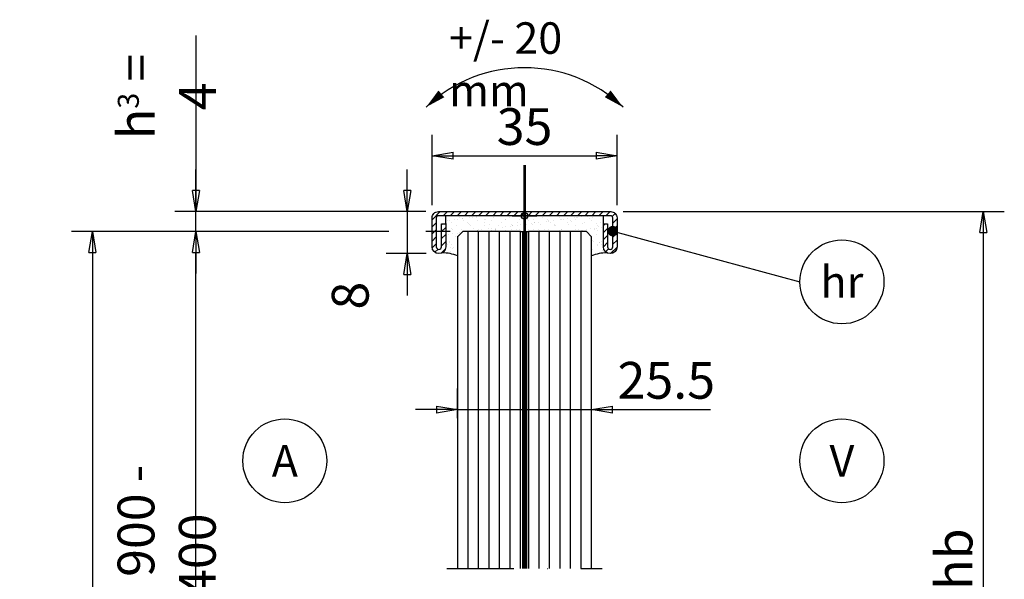
# Model space of a CAD drawing. Units: millimetres. Extents: x -5 to 340, y 0 to 456.
# Drawn here: x -5 to 183, y 349 to 456 of the extents above; entities that cross this region are included whole.
import ezdxf
from ezdxf import colors
from ezdxf.entities.mleader import LeaderData, LeaderLine
from ezdxf.enums import TextEntityAlignment as Align
from ezdxf.math import Vec2, Vec3

# ---------------------------------------------------------------- set-up
doc = ezdxf.new("R2010")
doc.units = ezdxf.units.MM
doc.linetypes.add('STRICHPUNKT', pattern=[25.4, 12.7, -6.35, 0, -6.35])
for name, color, linetype in [('GM RAILING Beschriftung', 7, 'Continuous'), ('GM_Achsen', 6, 'STRICHPUNKT'), ('GM_Bemassung', 7, 'Continuous'), ('GM_Edelstahl', 124, 'Continuous'), ('GM_Glas', 4, 'Continuous'), ('GM_Hilfslinien(Railing)', 40, 'Continuous'), ('GM_Schraffur', 8, 'Continuous'), ('GM_Sichtbare', 4, 'Continuous'), ('GM_Silikon', 6, 'Continuous'), ('GM_Text1', 7, 'Continuous'), ('GM_Thl', 7, 'Continuous'), ('VSG_FOLIE', 253, 'Continuous')]:
    doc.layers.add(name, color=color, linetype=linetype)
doc.styles.get("Standard").update_dxf_attribs({"font": 'arial.ttf', "width": 0.8})
doc.dimstyles.new('Bemaßung Detailansichten', dxfattribs={"dimtxt": 3.5, "dimasz": 2, "dimexe": 2, "dimexo": 1.2, "dimgap": 1, "dimtad": 1, "dimdec": 1, "dimdsep": 46, "dimtxsty": 'Standard', "dimblk": 'CLOSED', "dimcen": 2, "dimdle": 2, "dimclrd": 7, "dimclre": 7, "dimclrt": 7, "dimadec": 0, "dimazin": 2, "dimtfac": 1, "dimtdec": 1, "dimtmove": 1, "dimatfit": 0, "dimfxl": 1, "dimtolj": 1, "dimtzin": 0, "dimarcsym": 0})

# ---------------------------------------------------------------- blocks, each defined once
blk = doc.blocks.new('564643_S')
at = {"layer": 'GM_Schraffur'}
h = blk.add_hatch(dxfattribs=at)
h.set_pattern_fill('ANSI31', color=84, scale=0.3)
h.set_pattern_definition([(45, (706.4329, -384.0723), (-0.6735192, 0.6735192), [])])
h.paths.add_polyline_path([(0, 0.8), (-16.4, 0.8, 0.414214), (-17.6, -0.4), (-17.6, -5.9, 1), (-15, -5.9), (-15, -1.5), (-15.8, -1.5), (-15.8, -5.9, -1), (-16.8, -5.9), (-16.8, -0.4, -0.414214), (-16.4, 0), (0, 0)])
h.paths.add_polyline_path([(16.4, 0.8), (0, 0.8), (0, 0), (16.4, 0, -0.414214), (16.8, -0.4), (16.8, -5.9, -1), (15.8, -5.9), (15.8, -1.5), (15, -1.5), (15, -5.9, 1), (17.6, -5.9), (17.6, -0.4, 0.414214)])
at = {"layer": 'GM_Edelstahl'}
blk.add_lwpolyline([(-15, -5.9, -1), (-17.6, -5.9), (-17.6, -0.4, -0.414214), (-16.4, 0.8), (0, 0.8), (16.4, 0.8, -0.414214), (17.6, -0.4), (17.6, -5.9, -1), (15, -5.9), (15, -1.5), (15.8, -1.5), (15.8, -5.9, 1), (16.8, -5.9), (16.8, -0.4, 0.414214), (16.4, 0), (0, 0), (-16.4, 0, 0.414214), (-16.8, -0.4), (-16.8, -5.9, 1), (-15.8, -5.9), (-15.8, -1.5), (-15, -1.5)], format="xyb", close=True, dxfattribs=at)
at = {"layer": 'GM_Thl'}
for p, q in [((0, -2.37), (0, 2.37)), ((-2.37, 0), (2.37, 0))]:
    blk.add_line(p, q, dxfattribs=at)
blk.add_circle((0, 0), 0.6, dxfattribs=at)
blk = doc.blocks.new('Schwenk-Maß')
at = {"layer": 'GM_Text1', "color": 1, "ltscale": 3}
for points in [[(-18.75, 19.69, 0, 1.69, 0), (-15.83, 22.22, 1.69, 1.69, 0)], [(18.75, 19.69, 0, 1.69, 0), (15.83, 22.22, 1.69, 1.69, 0)]]:
    blk.add_lwpolyline(points, format="xyseb", dxfattribs=at)
blk.add_arc((0, 0), 27.19, 46.3972, 133.6028, dxfattribs=at)
at = {"layer": 'GM_Text1', "color": 1, "ltscale": 3, "insert": (-14.35, 35.85), "char_height": 6, "attachment_point": 1}
blk.add_mtext('{\\fArial|b0|i0|c0|p34;+/- 20 mm}', dxfattribs=at)
blk = doc.blocks.new('_CLOSED')
at = {"color": 0, "linetype": 'ByBlock'}
for p, q in [((-1, 0.167), (0, 0)), ((-1, 0.167), (-1, -0.167)), ((0, 0), (-1, -0.167)), ((0, 0), (-1, 0))]:
    blk.add_line(p, q, dxfattribs=at)
blk = doc.blocks.new('*D221')
at = {"layer": 'Defpoints', "color": 0, "transparency": 16777216}
for p in [(109.05, 430.13), (73.85, 418.3), (109.05, 418.3)]:
    blk.add_point(p, dxfattribs=at)
at = {"layer": 'GM_Bemassung', "color": 7, "lineweight": -2, "transparency": 16777216}
for p, q in [((73.85, 420.7), (73.85, 434.13)), ((109.05, 420.7), (109.05, 434.13)), ((77.85, 430.13), (105.05, 430.13))]:
    blk.add_line(p, q, dxfattribs=at)
at = {"layer": 'GM_Bemassung', "color": 7, "lineweight": -2, "transparency": 16777216, "xscale": 4, "yscale": 4, "zscale": 4, "rotation": 180}
blk.add_blockref('_CLOSED', (73.85, 430.13), dxfattribs=at)
at = {"layer": 'GM_Bemassung', "color": 7, "lineweight": -2, "transparency": 16777216, "xscale": 4, "yscale": 4, "zscale": 4}
blk.add_blockref('_CLOSED', (109.05, 430.13), dxfattribs=at)
at = {"layer": 'GM_Bemassung', "color": 7, "transparency": 16777216, "insert": (91.45, 435.7), "char_height": 7, "attachment_point": 5}
blk.add_mtext('\\A1;35', dxfattribs=at)
blk = doc.blocks.new('*D222')
at = {"layer": 'Defpoints', "color": 0, "transparency": 16777216}
for p in [(75.05, 419.5), (69.13, 411.5), (75.15, 411.5)]:
    blk.add_point(p, dxfattribs=at)
at = {"layer": 'GM_Bemassung', "color": 7, "lineweight": -2, "transparency": 16777216}
for p, q in [((69.13, 423.5), (69.13, 427.5)), ((72.65, 419.5), (65.13, 419.5)), ((69.13, 419.5), (69.13, 411.5)), ((72.75, 411.5), (65.13, 411.5)), ((69.13, 407.5), (69.13, 403.5))]:
    blk.add_line(p, q, dxfattribs=at)
at = {"layer": 'GM_Bemassung', "color": 7, "lineweight": -2, "transparency": 16777216, "xscale": 4, "yscale": 4, "zscale": 4}
for p, rotation in [((69.13, 419.5), 270), ((69.13, 411.5), 90)]:
    blk.add_blockref('_CLOSED', p, dxfattribs=dict(at, rotation=rotation))
at = {"layer": 'GM_Bemassung', "color": 7, "transparency": 16777216, "insert": (58.27, 403.5), "char_height": 7, "attachment_point": 5, "rotation": 90}
blk.add_mtext('\\A1;8', dxfattribs=at)
blk = doc.blocks.new('*D223')
at = {"layer": 'Defpoints', "color": 0, "transparency": 16777216}
for p in [(107.85, 419.5), (178.76, 287.13), (178.76, 287.13)]:
    blk.add_point(p, dxfattribs=at)
at = {"layer": 'GM_Bemassung', "color": 7, "lineweight": -2, "transparency": 16777216}
for p, q in [((110.25, 419.5), (182.76, 419.5)), ((178.76, 415.5), (178.76, 291.13)), ((181.16, 287.13), (182.76, 287.13))]:
    blk.add_line(p, q, dxfattribs=at)
at = {"layer": 'GM_Bemassung', "color": 7, "lineweight": -2, "transparency": 16777216, "xscale": 4, "yscale": 4, "zscale": 4}
for p, rotation in [((178.76, 419.5), 90), ((178.76, 287.13), 270)]:
    blk.add_blockref('_CLOSED', p, dxfattribs=dict(at, rotation=rotation))
at = {"layer": 'GM_Bemassung', "color": 7, "transparency": 16777216, "insert": (173.2, 353.32), "char_height": 7, "attachment_point": 5, "rotation": 90}
blk.add_mtext('\\A1;hb', dxfattribs=at)
blk = doc.blocks.new('*D226')
at = {"layer": 'Defpoints', "color": 0, "transparency": 16777216}
for p in [(28.91, 415.7), (79.69, 415.7), (60.53, 287.12)]:
    blk.add_point(p, dxfattribs=at)
at = {"layer": 'GM_Bemassung', "color": 7, "lineweight": -2, "transparency": 16777216}
for p, q in [((25.41, 415.7), (24.91, 415.7)), ((65.63, 415.7), (32.41, 415.7)), ((77.29, 415.7), (72.63, 415.7)), ((28.91, 291.12), (28.91, 411.7)), ((58.13, 287.12), (24.91, 287.12))]:
    blk.add_line(p, q, dxfattribs=at)
at = {"layer": 'GM_Bemassung', "color": 7, "lineweight": -2, "transparency": 16777216, "xscale": 4, "yscale": 4, "zscale": 4}
for p, rotation in [((28.91, 415.7), 90), ((28.91, 287.12), 270)]:
    blk.add_blockref('_CLOSED', p, dxfattribs=dict(at, rotation=rotation))
at = {"layer": 'GM_Bemassung', "color": 7, "transparency": 16777216, "insert": (23.33, 351.41), "char_height": 7, "attachment_point": 5, "rotation": 90}
blk.add_mtext('\\A1;h{\\H0.57143x;1} = 900 - 1400', dxfattribs=at)
blk = doc.blocks.new('*D227')
at = {"layer": 'Defpoints', "color": 0, "transparency": 16777216}
for p in [(79.69, 415.7), (9.19, 125.42), (60.53, 125.42)]:
    blk.add_point(p, dxfattribs=at)
at = {"layer": 'GM_Bemassung', "color": 7, "lineweight": -2, "transparency": 16777216}
for p, q in [((65.63, 415.7), (5.19, 415.7)), ((77.29, 415.7), (72.63, 415.7)), ((9.19, 411.7), (9.19, 129.42)), ((58.13, 125.42), (5.19, 125.42))]:
    blk.add_line(p, q, dxfattribs=at)
at = {"layer": 'GM_Bemassung', "color": 7, "lineweight": -2, "transparency": 16777216, "xscale": 4, "yscale": 4, "zscale": 4}
for p, rotation in [((9.19, 415.7), 90), ((9.19, 125.42), 270)]:
    blk.add_blockref('_CLOSED', p, dxfattribs=dict(at, rotation=rotation))
at = {"layer": 'GM_Bemassung', "color": 7, "transparency": 16777216, "insert": (3.62, 270.56), "char_height": 7, "width": 88.9471, "attachment_point": 5, "rotation": 90}
blk.add_mtext('\\A1;h{\\H0.57143x;tot}= 1062 -1562', dxfattribs=at)
blk = doc.blocks.new('_TagCircle')
at = {"color": 0, "linetype": 'ByBlock', "lineweight": -2, "transparency": 16777216}
blk.add_circle((0, 0), 4, dxfattribs=at)
at = {"layer": 'GM_Sichtbare', "color": 0, "transparency": 16777216}
blk.add_attdef('BEZEICHNUNGSNUMMER', text='', height=3, dxfattribs=at).set_placement((0, -1.5), align=Align.CENTER)
blk = doc.blocks.new('_Dot')
at = {"color": 0, "linetype": 'ByBlock', "lineweight": -2}
blk.add_line((-0.5, 0), (-1, 0), dxfattribs=at)
at = {"color": 0, "linetype": 'ByBlock', "const_width": 0.5}
blk.add_lwpolyline([(-0.25, 0, 1), (0.25, 0, 1)], format="xyb", close=True, dxfattribs=at)
blk = doc.blocks.new('*D228')
at = {"layer": 'Defpoints', "color": 0, "transparency": 16777216}
for p in [(28.91, 419.5), (75.05, 419.5), (79.69, 415.7)]:
    blk.add_point(p, dxfattribs=at)
at = {"layer": 'GM_Bemassung', "color": 7, "lineweight": -2, "transparency": 16777216}
for p, q in [((28.91, 453.05), (28.91, 419.5)), ((28.91, 423.5), (28.91, 427.5)), ((65.63, 419.5), (24.91, 419.5)), ((28.91, 415.7), (28.91, 419.5)), ((28.91, 415.7), (28.91, 419.5)), ((72.65, 419.5), (72.63, 419.5)), ((65.63, 415.7), (24.91, 415.7)), ((77.29, 415.7), (72.63, 415.7)), ((28.91, 411.7), (28.91, 407.7))]:
    blk.add_line(p, q, dxfattribs=at)
at = {"layer": 'GM_Bemassung', "color": 7, "lineweight": -2, "transparency": 16777216, "xscale": 4, "yscale": 4, "zscale": 4}
for p, rotation in [((28.91, 419.5), 270), ((28.91, 415.7), 90)]:
    blk.add_blockref('_CLOSED', p, dxfattribs=dict(at, rotation=rotation))
at = {"layer": 'GM_Bemassung', "color": 7, "transparency": 16777216, "insert": (23.37, 441.44), "char_height": 7, "attachment_point": 5, "rotation": 90}
blk.add_mtext('\\A1;h{\\H0.57143x;3} = 4', dxfattribs=at)
blk = doc.blocks.new('*D229')
at = {"layer": 'Defpoints', "color": 0, "transparency": 16777216}
for p in [(104.21, 381.79), (78.69, 377.79), (104.21, 377.79)]:
    blk.add_point(p, dxfattribs=at)
at = {"layer": 'GM_Bemassung', "color": 7, "lineweight": -2, "transparency": 16777216}
for p, q in [((78.69, 380.19), (78.69, 385.79)), ((104.21, 380.19), (104.21, 385.79)), ((74.69, 381.79), (70.69, 381.79)), ((78.69, 381.79), (104.21, 381.79)), ((108.21, 381.79), (112.21, 381.79))]:
    blk.add_line(p, q, dxfattribs=at)
at = {"layer": 'GM_Bemassung', "color": 7, "lineweight": -2, "transparency": 16777216, "xscale": 4, "yscale": 4, "zscale": 4}
blk.add_blockref('_CLOSED', (78.69, 381.79), dxfattribs=at)
at = {"layer": 'GM_Bemassung', "color": 7, "lineweight": -2, "transparency": 16777216, "xscale": 4, "yscale": 4, "zscale": 4, "rotation": 180}
blk.add_blockref('_CLOSED', (104.21, 381.79), dxfattribs=at)
at = {"layer": 'GM_Bemassung', "color": 7, "transparency": 16777216, "insert": (118.43, 387.37), "char_height": 7, "attachment_point": 5}
blk.add_mtext('\\A1;25.5', dxfattribs=at)

msp = doc.modelspace()

# ---------------------------------------------------------------- hatches: boundary and pattern name
at = {"layer": 'GM_Schraffur', "transparency": 33554549}
h = msp.add_hatch(dxfattribs=at)
h.set_pattern_fill('AR-SAND', color=6, scale=0.04)
h.set_pattern_definition([(37.5, (-6409.1198, 6040.3876), (-0.06400125, 1.95765295), [0, -1.54432, 0, -1.7272, 0, -1.651]), (7.5, (-6409.1198, 6040.3876), (1.7980931, 2.8673004), [0, -0.83312, 0, -1.39192, 0, -0.5334]), (327.5, (-6410.3694, 6040.3876), (3.16396948, 0.00574874), [0, -0.508, 0, -1.8288, 0, -2.3876]), (317.5, (-6410.3694, 6040.3876), (3.0542258, 0.8917173), [0, -0.254, 0, -1.19888, 0, -1.3716])])
h.paths.add_polyline_path([(106.448, 418.703), (91.448, 418.703), (76.448, 418.703), (76.448, 417.203), (76.448, 412.803, -0.2673988), (75.8, 411.679, -0.0844464), (78.688, 411.064), (78.688, 414.703), (79.688, 415.703), (90.688, 415.703), (92.208, 415.703), (103.208, 415.703), (104.208, 414.703), (104.208, 411.064, -0.0844464), (107.095, 411.679, -0.2673988), (106.448, 412.803), (106.448, 417.203)])

# ---------------------------------------------------------------- linework, layer by layer
at = {"layer": 'GM_Achsen', "ltscale": 2, "const_width": 0.5}
msp.add_lwpolyline([(91.448, 428.36), (91.448, 351.503)], dxfattribs=at)
at = {"layer": 'GM_Bemassung'}
msp.add_line((110.208, 381.794), (126.867, 381.794), dxfattribs=at)
at = {"layer": 'GM_Glas', "color": 4}
for points in [[(90.688, 351.503), (90.688, 415.703), (79.688, 415.703), (78.688, 414.703), (78.688, 351.503)], [(104.208, 351.503), (104.208, 414.703), (103.208, 415.703), (92.208, 415.703), (92.208, 351.503)]]:
    msp.add_lwpolyline(points, dxfattribs=at)
at = {"layer": 'GM_Glas', "ltscale": 3}
for points in [[(80.688, 351.503), (80.688, 415.703)], [(82.688, 351.503), (82.688, 415.703)], [(84.688, 351.503), (84.688, 415.703)], [(86.688, 351.503), (86.688, 415.703)], [(88.688, 351.503), (88.688, 415.703)], [(94.208, 351.503), (94.208, 415.703)], [(96.208, 351.503), (96.208, 415.703)], [(98.208, 351.503), (98.208, 415.703)], [(100.208, 351.503), (100.208, 415.703)], [(102.208, 351.503), (102.208, 415.703)]]:
    msp.add_lwpolyline(points, dxfattribs=at)
at = {"layer": 'GM_Hilfslinien(Railing)', "linetype": 'STRICHPUNKT'}
msp.add_line((76.688, 351.503), (106.208, 351.503), dxfattribs=at)
at = {"layer": 'GM_Silikon'}
for points in [[(76.448, 417.203), (76.448, 418.703)], [(106.448, 417.203), (106.448, 418.703)], [(90.688, 415.703), (92.208, 415.703)]]:
    msp.add_lwpolyline(points, dxfattribs=at)
for centre, start, end in [((75.436, 402.884), 68.32366, 87.63154), ((107.459, 402.884), 92.36846, 111.67634)]:
    msp.add_arc(centre, 8.803, start, end, dxfattribs=at)
at = {"layer": 'VSG_FOLIE'}
msp.add_line((92.208, 415.703), (92.208, 351.503), dxfattribs=at)
for points in [[(91.068, 415.703), (91.068, 351.503)], [(91.448, 415.703), (91.448, 351.503)], [(91.828, 415.703), (91.828, 351.503)]]:
    msp.add_lwpolyline(points, dxfattribs=at)

# ---------------------------------------------------------------- block references
at = {"layer": 'GM RAILING Beschriftung'}
msp.add_blockref('Schwenk-Maß', (91.448, 419.703), dxfattribs=at)
at = {"layer": 'GM_Edelstahl'}
msp.add_blockref('564643_S', (91.448, 418.703), dxfattribs=at)

# ---------------------------------------------------------------- dimensions: what is measured, and where the dimension line sits
at = {"layer": 'GM_Bemassung'}
dim = msp.add_linear_dim(base=(28.907, 419.503), p1=(79.688, 415.703), p2=(75.048, 419.503), angle=90, text='h{\\H0.57143x;3} = 4', dimstyle='Bemaßung Detailansichten', override={"dimlfac": -2, "dimblk1": 'CLOSED', "dimblk2": 'CLOSED', "dimsah": 1}, dxfattribs=at)
dim.commit()
dim.dimension.update_dxf_attribs({"geometry": '*D228', "text_midpoint": (25.842, 441.442), "dimtype": 160})
dim = msp.add_linear_dim(base=(109.048, 430.128), p1=(73.848, 418.303), p2=(109.048, 418.303), dimstyle='Bemaßung Detailansichten', override={"dimdec": 0, "dimlfac": -2}, dxfattribs=at)
dim.commit()
dim.dimension.update_dxf_attribs({"geometry": '*D221', "text_midpoint": (91.448, 435.704)})
dim = msp.add_linear_dim(base=(69.133, 411.503), p1=(75.048, 419.503), p2=(75.148, 411.503), angle=90, dimstyle='Bemaßung Detailansichten', override={"dimlfac": -2}, dxfattribs=at)
dim.commit()
dim.dimension.update_dxf_attribs({"geometry": '*D222', "text_midpoint": (63.846, 403.503), "dimtype": 160})
for base, p1, p2, text, picture, middle in [((178.761, 287.135), (107.848, 419.503), (178.761, 287.135), 'hb', '*D223', (173.204, 353.319)), ((28.907, 415.703), (60.528, 287.125), (79.688, 415.703), 'h{\\H0.57143x;1} = 900 - 1400', '*D226', (23.333, 351.414)), ((9.195, 125.425), (79.688, 415.703), (60.528, 125.425), 'h{\\H0.57143x;tot}= 1062 -1562', '*D227', (3.621, 270.564))]:
    dim = msp.add_linear_dim(base=base, p1=p1, p2=p2, angle=90, text=text, dimstyle='Bemaßung Detailansichten', override={"dimlfac": -2}, dxfattribs=at)
    dim.commit()
    dim.dimension.update_dxf_attribs({"geometry": picture, "text_midpoint": middle})
dim = msp.add_linear_dim(base=(104.208, 381.794), p1=(78.688, 377.794), p2=(104.208, 377.794), dimstyle='Bemaßung Detailansichten', override={"dimlfac": -2}, dxfattribs=at)
dim.commit()
dim.dimension.update_dxf_attribs({"geometry": '*D229', "text_midpoint": (118.425, 381.794), "dimtype": 160})

# ---------------------------------------------------------------- leaders
at = {"layer": 'GM_Text1'}
ml = msp.add_multileader_block('Standard', dxfattribs=at)
ml.set_content('_TagCircle', color=256, scale=2)
ml.set_attribute('BEZEICHNUNGSNUMMER', 'hr', width=0)
ml.set_leader_properties(color=7, linetype='Continuous', lineweight=-1)
ml.set_arrow_properties(name='DOT')
ml.build(insert=Vec2(0, 0))
ml.multileader.update_dxf_attribs({"has_dogleg": 0, "dogleg_length": 2, "arrow_head_size": 2})
ctx = ml.context
ctx.base_point, ctx.char_height, ctx.arrow_head_size, ctx.landing_gap_size, ctx.plane_origin = Vec3(143.853, 406.121), 7, 2, 4, Vec3(151.853, 415.781)
notes = []
notes.append((ctx, [(0, (1, 1, 0), (139.853, 406.121), (1, 0), 4, [(0, [(108.248, 415.781)], 0, [])])]))
ctx.block.insert = Vec3(151.853, 406.121)
ml = msp.add_multileader_block('Standard', dxfattribs=at)
ml.set_content('_TagCircle', color=256, scale=2)
ml.set_attribute('BEZEICHNUNGSNUMMER', 'A', width=0)
ml.set_leader_properties(color=7, linetype='Continuous', lineweight=-1)
ml.set_arrow_properties(name='DOT')
ml.build(insert=Vec2(0, 0))
ml.multileader.update_dxf_attribs({"has_dogleg": 0, "dogleg_length": 2, "arrow_head_size": 2})
ctx = ml.context
ctx.base_point, ctx.char_height, ctx.arrow_head_size, ctx.landing_gap_size, ctx.plane_origin = Vec3(37.821, 372.038), 7, 2, 4, Vec3(45.821, 372.038)
ctx.block.insert = Vec3(45.821, 372.038)
ml = msp.add_multileader_block('Standard', dxfattribs=at)
ml.set_content('_TagCircle', color=256, scale=2)
ml.set_attribute('BEZEICHNUNGSNUMMER', 'V', width=0)
ml.set_leader_properties(color=7, linetype='Continuous', lineweight=-1)
ml.set_arrow_properties(name='DOT')
ml.build(insert=Vec2(0, 0))
ml.multileader.update_dxf_attribs({"has_dogleg": 0, "dogleg_length": 2, "arrow_head_size": 2})
ctx = ml.context
ctx.base_point, ctx.char_height, ctx.arrow_head_size, ctx.landing_gap_size, ctx.plane_origin = Vec3(143.853, 372.034), 7, 2, 4, Vec3(151.853, 372.034)
ctx.block.insert = Vec3(151.853, 372.034)
for ctx, leaders in notes:
    for number, flags, end, landing, length, lines in leaders:
        leader = LeaderData()
        leader.index, (leader.has_last_leader_line, leader.has_dogleg_vector, leader.attachment_direction) = number, flags
        leader.last_leader_point, leader.dogleg_vector, leader.dogleg_length = Vec3(end), Vec3(landing), length
        for number, points, colour, breaks in lines:
            line = LeaderLine()
            line.index, line.vertices, line.color, line.breaks = number, Vec3.list(points), colors.encode_raw_color(colour), breaks
            leader.lines.append(line)
        ctx.leaders.append(leader)

doc.saveas('drawing.dxf')
